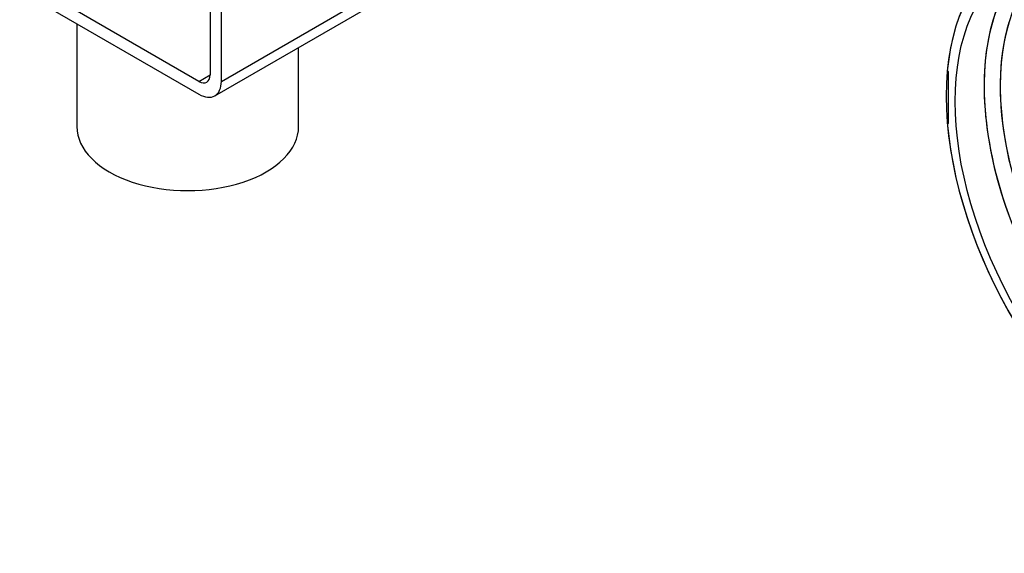
# Model space of a CAD drawing. Units: millimetres. Extents: x 161 to 6634, y 161 to 4629.
# Drawn here: x 4594 to 4970, y 2024 to 2228 of the extents above; entities that cross this region are included whole.
import ezdxf
from ezdxf.lldxf.tags import DXFTag

# ---------------------------------------------------------------- set-up
doc = ezdxf.new("R2010")
doc.units = ezdxf.units.MM
for name, color, linetype in [('11022_-_BS_4848_', 7, 'Continuous'), ('22004_70_X_50_AV', 7, 'Continuous'), ('62012_DN80_PRESS', 7, 'Continuous'), ('Default', 7, 'Continuous')]:
    doc.layers.add(name, color=color, linetype=linetype)
tags = doc.linetypes.add('PHANTOM2', pattern=[31.75, 15.875, -3.175, 3.175, -3.175, 3.175, -3.175]).pattern_tags.tags
tags[14:15] = [DXFTag(74, 4), DXFTag(75, 0), DXFTag(340, '0'), DXFTag(46, 0.0), DXFTag(50, 0.0), DXFTag(44, 0.0), DXFTag(45, 0.0)]
tags[12:13] = [DXFTag(74, 4), DXFTag(75, 0), DXFTag(340, '0'), DXFTag(46, 0.0), DXFTag(50, 0.0), DXFTag(44, 0.0), DXFTag(45, 0.0)]
tags[10:11] = [DXFTag(74, 4), DXFTag(75, 0), DXFTag(340, '0'), DXFTag(46, 0.0), DXFTag(50, 0.0), DXFTag(44, 0.0), DXFTag(45, 0.0)]
tags[8:9] = [DXFTag(74, 4), DXFTag(75, 0), DXFTag(340, '0'), DXFTag(46, 0.0), DXFTag(50, 0.0), DXFTag(44, 0.0), DXFTag(45, 0.0)]
tags[6:7] = [DXFTag(74, 4), DXFTag(75, 0), DXFTag(340, '0'), DXFTag(46, 0.0), DXFTag(50, 0.0), DXFTag(44, 0.0), DXFTag(45, 0.0)]
tags[4:5] = [DXFTag(74, 4), DXFTag(75, 0), DXFTag(340, '0'), DXFTag(46, 0.0), DXFTag(50, 0.0), DXFTag(44, 0.0), DXFTag(45, 0.0)]

# ---------------------------------------------------------------- blocks, each defined once
blk = doc.blocks.new('SE3')
at = {"layer": '11022_-_BS_4848_', "color": 7, "linetype": 'Continuous'}
for p, q in [((4671.48, 2204.56), (4894.76, 2333.47)), ((4668.98, 2199.03), (4892.53, 2328.09)), ((4662.93, 2204.56), (4594.5, 2244.07)), ((4667.21, 2246.54), (4667.21, 2207.03)), ((4671.48, 2204.56), (4671.48, 2244.07)), ((4594.5, 2239.13), (4662.93, 2199.62)), ((4662.93, 2204.56), (4667.21, 2207.03))]:
    blk.add_line(p, q, dxfattribs=at)
for major_axis in [(-3.02, 5.24), (-6.05, 10.48)]:
    blk.add_ellipse((4662.93, 2209.5), major_axis=major_axis, ratio=0.57735, start_param=2.356194, end_param=3.926991, dxfattribs=at)
at = {"layer": '22004_70_X_50_AV', "color": 7, "linetype": 'Continuous'}
for p, q in [((4616.31, 2226.54), (4616.31, 2187.28)), ((4700.99, 2187.28), (4700.99, 2217.51))]:
    blk.add_line(p, q, dxfattribs=at)
blk.add_ellipse((4658.65, 2187.28), major_axis=(-42.34, 0), ratio=0.57735, start_param=0, end_param=3.141593, dxfattribs=at)
at = {"layer": '62012_DN80_PRESS', "color": 7, "linetype": 'PHANTOM2'}
for p, q in [((4949.05, 2208.27), (4948.62, 2208.51)), ((4949.05, 2188.51), (4949.05, 2208.27)), ((4948.62, 2188.76), (4949.05, 2188.51))]:
    blk.add_line(p, q, dxfattribs=at)
for centre, major_axis, start_param, end_param in [((5033.73, 2149.5), (60.48, -104.76), 7.168751, 13.251601), ((5033.73, 2149.5), (-60.48, 104.76), 7.168751, 13.251601), ((5044.43, 2155.67), (-57.81, 100.14), 0.069014, 3.072578), ((5044.43, 2155.67), (-57.81, 100.14), 0.069014, 0.723581), ((5047.45, 2157.42), (-55.61, 96.31), 0, 0.785398), ((5047.45, 2157.42), (-55.61, 96.31), 0.493726, 2.677275), ((5044.43, 2155.67), (-57.81, 100.14), 0.723581, 2.371211), ((5047.45, 2157.42), (-55.61, 96.31), 0.785398, 2.704581)]:
    blk.add_ellipse(centre, major_axis=major_axis, ratio=0.57735, start_param=start_param, end_param=end_param, dxfattribs=at)
at = {"layer": '62012_DN80_PRESS', "color": 7, "linetype": 'Continuous'}
blk.add_ellipse((5046.68, 2338.57), major_axis=(60.16, 104.21), ratio=0.57735, start_param=2.51383, end_param=3.631593, dxfattribs=at)
at = {"layer": '62012_DN80_PRESS', "color": 7, "linetype": 'PHANTOM2'}
blk.add_ellipse((5033.73, 2149.5), major_axis=(-58.06, 100.57), ratio=0.57735, dxfattribs=at)
blk.add_ellipse((5033.73, 2149.5), major_axis=(-58.06, 100.57), ratio=0.57735, dxfattribs=at)

msp = doc.modelspace()

# ---------------------------------------------------------------- block references
at = {"layer": 'Default'}
msp.add_blockref('SE3', (0, 0), dxfattribs=at)

doc.saveas('drawing.dxf')
